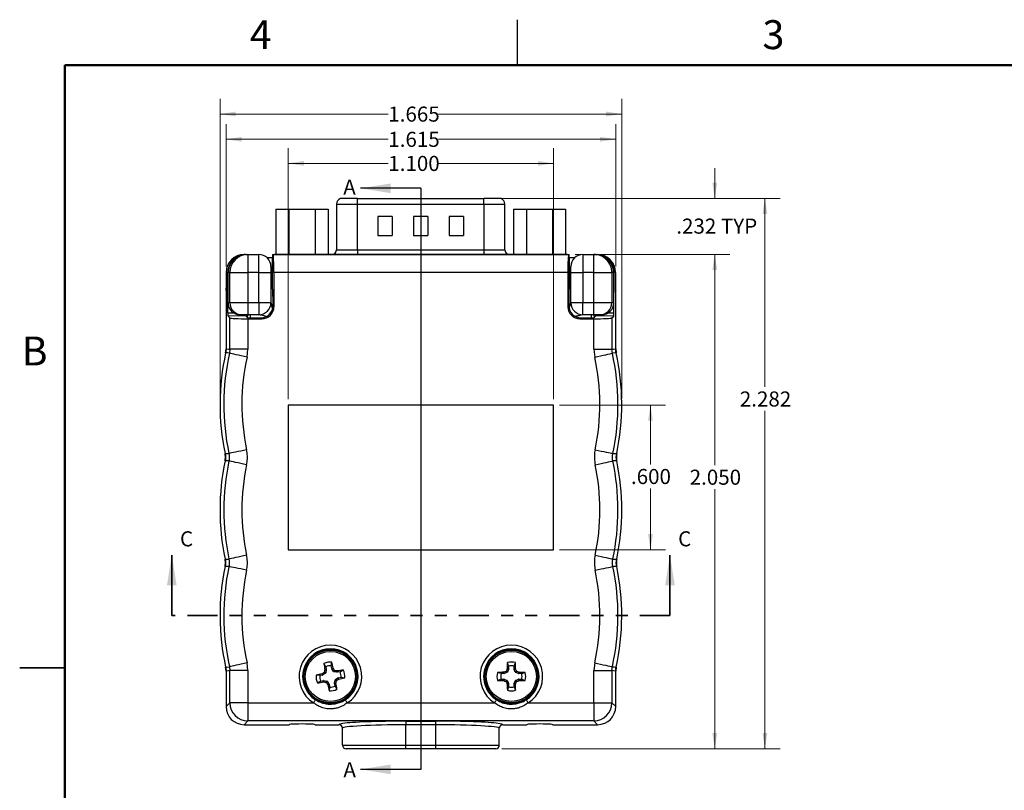
# Model space of a CAD drawing. Units: inches. Extents: x 0.1 to 16.9, y 0.1 to 10.9.
# Drawn here: x 0.1 to 8.3, y 4.5 to 10.9 of the extents above; entities that cross this region are included whole.
import ezdxf

# ---------------------------------------------------------------- set-up
doc = ezdxf.new("R2010")
doc.units = ezdxf.units.IN
doc.header["$MEASUREMENT"] = 0
doc.linetypes.add('PHANTOM', pattern=[0.5, 0.25, -0.05, 0.05, -0.05, 0.05, -0.05])
doc.layers.add('FORMAT', color=7, linetype='Continuous')
doc.styles.add('SLDTEXTSTYLE0', font='TXT', dxfattribs={"width": 0.75})
doc.dimstyles.new('SLDDIMSTYLE0', dxfattribs={"dimtxt": 0.125, "dimasz": 0.13, "dimexe": 0, "dimexo": 0.0625, "dimgap": 0.03125, "dimtad": 0, "dimtih": 1, "dimtoh": 1, "dimdec": 3, "dimlfac": 0.5, "dimrnd": 1e-09, "dimzin": 4, "dimdsep": 46, "dimtxsty": 'SLDTEXTSTYLE0', "dimsah": 1, "dimcen": 0.09, "dimadec": 0, "dimazin": 1, "dimtfac": 1, "dimtdec": 3, "dimtofl": 0, "dimtmove": 0, "dimatfit": 3, "dimfxl": 0, "dimfrac": 2, "dimtolj": 1, "dimtzin": 12, "dimarcsym": 0})
doc.dimstyles.new('SLDDIMSTYLE1', dxfattribs={"dimtxt": 0.125, "dimasz": 0.13, "dimexe": 0, "dimexo": 0.0625, "dimgap": 0.03125, "dimtad": 0, "dimtih": 1, "dimtoh": 1, "dimdec": 3, "dimlfac": 0.5, "dimrnd": 1e-09, "dimzin": 12, "dimdsep": 46, "dimtxsty": 'SLDTEXTSTYLE0', "dimsah": 1, "dimcen": 0.09, "dimadec": 0, "dimazin": 3, "dimtfac": 1, "dimtdec": 3, "dimtofl": 0, "dimtmove": 0, "dimatfit": 3, "dimfxl": 0, "dimfrac": 2, "dimtolj": 1, "dimtzin": 12, "dimarcsym": 0})
doc.dimstyles.new('SLDDIMSTYLE2', dxfattribs={"dimtxt": 0.125, "dimasz": 0.13, "dimexe": 0, "dimexo": 0.0625, "dimgap": 0.03125, "dimtad": 0, "dimtih": 1, "dimtoh": 1, "dimdec": 3, "dimlfac": 0.5, "dimrnd": 1e-09, "dimzin": 12, "dimdsep": 46, "dimtxsty": 'SLDTEXTSTYLE0', "dimsah": 1, "dimcen": 0.09, "dimadec": 0, "dimazin": 3, "dimtfac": 1, "dimtdec": 3, "dimtmove": 0, "dimatfit": 0, "dimfxl": 0, "dimfrac": 2, "dimtolj": 1, "dimtzin": 12, "dimarcsym": 0})

# ---------------------------------------------------------------- blocks, each defined once
blk = doc.blocks.new('_D')
at = {"color": 7, "linetype": 'Continuous', "lineweight": 18}
for p, q in [((4.7283, 8.9299), (6.0113, 8.9299)), ((5.8863, 8.9299), (5.8863, 7.182)), ((5.8863, 4.8299), (5.8863, 6.9836)), ((4.1204, 4.8299), (6.0113, 4.8299))]:
    blk.add_line(p, q, dxfattribs=at)
for points in [[(5.8863, 8.9299), (5.8663, 8.7999), (5.9063, 8.7999)], [(5.8863, 4.8299), (5.9063, 4.9599), (5.8663, 4.9599)]]:
    blk.add_solid(points, dxfattribs=at)
at = {"color": 7, "linetype": 'Continuous', "lineweight": 18, "insert": (5.6785, 7.1447), "char_height": 0.125, "attachment_point": 1, "style": 'SLDTEXTSTYLE0'}
blk.add_mtext('2.050', dxfattribs=at)
blk = doc.blocks.new('_D_1')
at = {"color": 7, "linetype": 'Continuous', "lineweight": 18}
for p, q in [((4.6004, 7.6799), (5.4784, 7.6799)), ((5.3534, 7.6799), (5.3534, 7.1879)), ((5.3534, 6.4799), (5.3534, 6.9895)), ((4.6004, 6.4799), (5.4784, 6.4799))]:
    blk.add_line(p, q, dxfattribs=at)
for points in [[(5.3534, 7.6799), (5.3334, 7.5499), (5.3734, 7.5499)], [(5.3534, 6.4799), (5.3734, 6.6099), (5.3334, 6.6099)]]:
    blk.add_solid(points, dxfattribs=at)
at = {"color": 7, "linetype": 'Continuous', "lineweight": 18, "insert": (5.1918, 7.1506), "char_height": 0.125, "attachment_point": 1, "style": 'SLDTEXTSTYLE0'}
blk.add_mtext('.600', dxfattribs=at)
blk = doc.blocks.new('_D_2')
at = {"color": 7, "linetype": 'Continuous', "lineweight": 18}
for p, q in [((2.3504, 7.7299), (2.3504, 9.8103)), ((4.5504, 7.7299), (4.5504, 9.8103)), ((2.3504, 9.6853), (3.1804, 9.6853)), ((4.5504, 9.6853), (3.596, 9.6853))]:
    blk.add_line(p, q, dxfattribs=at)
for points in [[(2.3504, 9.6853), (2.4804, 9.6653), (2.4804, 9.7053)], [(4.5504, 9.6853), (4.4204, 9.7053), (4.4204, 9.6653)]]:
    blk.add_solid(points, dxfattribs=at)
at = {"color": 7, "linetype": 'Continuous', "lineweight": 18, "insert": (3.1804, 9.7472), "char_height": 0.125, "attachment_point": 1, "style": 'SLDTEXTSTYLE0'}
blk.add_mtext('1.100', dxfattribs=at)
blk = doc.blocks.new('_D_3')
at = {"color": 7, "linetype": 'Continuous', "lineweight": 18}
for p, q in [((1.8354, 8.8301), (1.8354, 10.01)), ((5.0654, 8.8301), (5.0654, 10.01)), ((1.8354, 9.885), (3.1804, 9.885)), ((5.0654, 9.885), (3.596, 9.885))]:
    blk.add_line(p, q, dxfattribs=at)
for points in [[(1.8354, 9.885), (1.9654, 9.865), (1.9654, 9.905)], [(5.0654, 9.885), (4.9354, 9.905), (4.9354, 9.865)]]:
    blk.add_solid(points, dxfattribs=at)
at = {"color": 7, "linetype": 'Continuous', "lineweight": 18, "insert": (3.1804, 9.9469), "char_height": 0.125, "attachment_point": 1, "style": 'SLDTEXTSTYLE0'}
blk.add_mtext('1.615', dxfattribs=at)
blk = doc.blocks.new('_D_4')
at = {"color": 7, "linetype": 'Continuous', "lineweight": 18}
for p, q in [((1.7854, 7.7355), (1.7854, 10.2194)), ((5.1154, 7.7355), (5.1154, 10.2194)), ((1.7854, 10.0944), (3.1804, 10.0944)), ((5.1154, 10.0944), (3.596, 10.0944))]:
    blk.add_line(p, q, dxfattribs=at)
for points in [[(1.7854, 10.0944), (1.9154, 10.0744), (1.9154, 10.1144)], [(5.1154, 10.0944), (4.9854, 10.1144), (4.9854, 10.0744)]]:
    blk.add_solid(points, dxfattribs=at)
at = {"color": 7, "linetype": 'Continuous', "lineweight": 18, "insert": (3.1804, 10.1563), "char_height": 0.125, "attachment_point": 1, "style": 'SLDTEXTSTYLE0'}
blk.add_mtext('1.665', dxfattribs=at)
blk = doc.blocks.new('_D_5')
at = {"color": 7, "linetype": 'Continuous', "lineweight": 18}
for p, q in [((5.8863, 9.3945), (5.8863, 9.6445)), ((4.0234, 9.3945), (6.0113, 9.3945)), ((4.7283, 8.9299), (6.0113, 8.9299)), ((5.8863, 8.9299), (5.8863, 8.6799))]:
    blk.add_line(p, q, dxfattribs=at)
for points in [[(5.8863, 9.3945), (5.9063, 9.5245), (5.8663, 9.5245)], [(5.8863, 8.9299), (5.8663, 8.7999), (5.9063, 8.7999)]]:
    blk.add_solid(points, dxfattribs=at)
at = {"color": 7, "linetype": 'Continuous', "lineweight": 18, "char_height": 0.125, "attachment_point": 1, "style": 'SLDTEXTSTYLE0'}
for s, insert in [('.232', (5.5675, 9.2272)), ('TYP', (5.9376, 9.2272))]:
    blk.add_mtext(s, dxfattribs=dict(at, insert=insert))
blk = doc.blocks.new('_D_6')
at = {"color": 7, "linetype": 'Continuous', "lineweight": 18}
for p, q in [((4.0234, 9.3945), (6.4271, 9.3945)), ((6.3021, 9.3945), (6.3021, 7.8308)), ((6.3021, 4.8299), (6.3021, 7.6324)), ((4.1204, 4.8299), (6.4271, 4.8299))]:
    blk.add_line(p, q, dxfattribs=at)
for points in [[(6.3021, 9.3945), (6.2821, 9.2645), (6.3221, 9.2645)], [(6.3021, 4.8299), (6.3221, 4.9599), (6.2821, 4.9599)]]:
    blk.add_solid(points, dxfattribs=at)
at = {"color": 7, "linetype": 'Continuous', "lineweight": 18, "insert": (6.0942, 7.7935), "char_height": 0.125, "attachment_point": 1, "style": 'SLDTEXTSTYLE0'}
blk.add_mtext('2.282', dxfattribs=at)

msp = doc.modelspace()

# ---------------------------------------------------------------- linework, layer by layer
at = {"color": 7, "linetype": 'Continuous', "lineweight": 25}
for p, q in [((4.25, 10.5), (4.25, 10.875)), ((2.9246, 9.3945), (2.7829, 9.3945)), ((2.9246, 9.3472), (2.9246, 9.3945)), ((2.9246, 9.3945), (3.9734, 9.3945)), ((3.9734, 9.3472), (3.9734, 9.3945)), ((4.1151, 9.3945), (3.9734, 9.3945)), ((2.2491, 9.3049), (2.2491, 8.9299)), ((2.2491, 9.3049), (2.3571, 9.3049)), ((2.3571, 9.3049), (2.3571, 8.9299)), ((2.3571, 9.3049), (2.5731, 9.3049)), ((2.5731, 9.3049), (2.5731, 8.9299)), ((2.5731, 9.3049), (2.6811, 9.3049)), ((2.6811, 9.3049), (2.6811, 8.9299)), ((2.7514, 9.3472), (2.7514, 8.9693)), ((2.9246, 8.9693), (2.9246, 9.3472)), ((2.9246, 9.3472), (3.9734, 9.3472)), ((3.9734, 9.3472), (3.9734, 8.9693)), ((4.1466, 8.9693), (4.1466, 9.3472)), ((4.2169, 9.3049), (4.2169, 8.9299)), ((4.2169, 9.3049), (4.3249, 9.3049)), ((4.3249, 9.3049), (4.3249, 8.9299)), ((4.3249, 9.3049), (4.5409, 9.3049)), ((4.5409, 9.3049), (4.5409, 8.9299)), ((4.5409, 9.3049), (4.6489, 9.3049)), ((4.6489, 9.3049), (4.6489, 8.9299)), ((3.2128, 9.2449), (3.0947, 9.2449)), ((3.0947, 9.2449), (3.0947, 9.0874)), ((3.2128, 9.2449), (3.2128, 9.0874)), ((3.5081, 9.2449), (3.39, 9.2449)), ((3.39, 9.2449), (3.39, 9.0874)), ((3.5081, 9.2449), (3.5081, 9.0874)), ((3.8033, 9.2449), (3.6852, 9.2449)), ((3.6852, 9.2449), (3.6852, 9.0874)), ((3.8033, 9.2449), (3.8033, 9.0874)), ((3.0947, 9.0874), (3.2128, 9.0874)), ((3.39, 9.0874), (3.5081, 9.0874)), ((3.6852, 9.0874), (3.8033, 9.0874)), ((1.9864, 8.9299), (1.9852, 8.9299)), ((1.9973, 8.9299), (1.9864, 8.9299)), ((1.9973, 8.9298), (1.9973, 8.9299)), ((1.9973, 8.9299), (2.003, 8.9299)), ((2.003, 8.9299), (2.0167, 8.9299)), ((2.0167, 8.9299), (2.0167, 8.7799)), ((2.0167, 8.9299), (2.1074, 8.9299)), ((2.1074, 8.7799), (2.1074, 8.9299)), ((2.2208, 8.9026), (2.176, 8.9026)), ((2.2208, 8.6409), (2.2208, 8.8999)), ((2.2224, 8.9299), (2.2245, 8.9299)), ((2.2245, 8.9299), (4.6762, 8.9299)), ((2.236, 8.9299), (2.236, 8.9299)), ((2.3148, 8.9299), (2.236, 8.9299)), ((4.5833, 8.9299), (2.3148, 8.9299)), ((2.9246, 8.9693), (2.9246, 8.9299)), ((2.9246, 8.9693), (3.9734, 8.9693)), ((3.9734, 8.9693), (3.9734, 8.9299)), ((4.662, 8.9299), (4.5833, 8.9299)), ((4.662, 8.9299), (4.662, 8.9299)), ((4.6762, 8.9299), (4.6783, 8.9299)), ((4.7247, 8.9026), (4.6799, 8.9026)), ((4.6799, 8.8999), (4.6799, 8.6409)), ((4.7934, 8.9299), (4.7934, 8.7799)), ((4.7934, 8.9299), (4.884, 8.9299)), ((4.884, 8.7799), (4.884, 8.9299)), ((4.884, 8.9299), (4.8977, 8.9299)), ((4.8977, 8.9299), (4.9034, 8.9299)), ((4.9034, 8.9299), (4.9034, 8.9298)), ((4.9034, 8.9299), (4.9143, 8.9299)), ((4.9156, 8.9299), (4.9143, 8.9299)), ((2.2074, 8.8299), (2.2074, 8.7799)), ((4.6934, 8.7799), (4.6934, 8.8299)), ((1.8354, 8.7801), (1.8354, 8.1464)), ((1.8364, 8.7799), (1.8364, 8.6499)), ((1.8488, 8.7799), (1.8364, 8.7799)), ((1.8503, 8.4459), (1.8488, 8.7799)), ((1.8517, 8.5299), (1.8524, 8.7799)), ((1.8669, 8.7799), (1.8524, 8.7799)), ((1.8669, 8.7799), (2.0167, 8.7799)), ((1.8669, 8.5299), (1.8669, 8.7799)), ((2.1074, 8.7799), (2.0167, 8.7799)), ((2.0167, 8.7799), (2.0167, 8.5299)), ((2.1074, 8.5299), (2.1074, 8.7799)), ((2.1074, 8.7799), (2.2074, 8.7799)), ((2.2074, 8.7799), (2.2074, 8.5299)), ((2.2324, 8.7799), (2.2324, 8.4958)), ((4.6684, 8.7799), (2.2324, 8.7799)), ((4.6684, 8.7799), (4.6684, 8.4958)), ((4.6934, 8.7799), (4.7934, 8.7799)), ((4.6934, 8.5299), (4.6934, 8.7799)), ((4.7934, 8.7799), (4.7934, 8.5299)), ((4.884, 8.7799), (4.7934, 8.7799)), ((4.884, 8.5299), (4.884, 8.7799)), ((4.884, 8.7799), (5.0338, 8.7799)), ((5.0338, 8.7799), (5.0338, 8.5299)), ((5.0484, 8.7799), (5.0338, 8.7799)), ((5.049, 8.5299), (5.0484, 8.7799)), ((5.0504, 8.4459), (5.0519, 8.7799)), ((5.0643, 8.7799), (5.0519, 8.7799)), ((5.0643, 8.7799), (5.0643, 8.6499)), ((5.0654, 8.1464), (5.0654, 8.7801)), ((1.8354, 8.6299), (1.8354, 8.1464)), ((2.2223, 8.6109), (2.223, 8.6102)), ((2.2245, 8.5803), (2.2245, 8.5037)), ((4.6762, 8.5803), (4.6762, 8.5037)), ((4.6784, 8.6109), (4.6777, 8.6102)), ((5.0654, 8.1464), (5.0654, 8.6299)), ((1.8517, 8.5299), (1.8669, 8.5299)), ((1.8669, 8.5299), (2.0167, 8.5299)), ((2.0167, 8.5299), (2.1074, 8.5299)), ((2.0167, 8.5299), (2.0167, 8.4299)), ((2.1074, 8.5299), (2.2074, 8.5299)), ((2.1074, 8.5299), (2.1074, 8.4299)), ((2.2245, 8.5037), (2.2324, 8.4958)), ((4.6684, 8.4958), (4.6762, 8.5037)), ((4.6934, 8.5299), (4.7934, 8.5299)), ((4.7934, 8.5299), (4.884, 8.5299)), ((4.7934, 8.4299), (4.7934, 8.5299)), ((4.884, 8.5299), (5.0338, 8.5299)), ((4.884, 8.4299), (4.884, 8.5299)), ((5.0338, 8.5299), (5.049, 8.5299)), ((2.001, 8.4193), (1.8518, 8.4185)), ((1.8669, 8.4034), (1.8518, 8.4185)), ((1.9668, 8.4299), (1.9515, 8.4299)), ((2.0167, 8.4299), (1.9668, 8.4299)), ((2.0165, 8.4038), (2.001, 8.4193)), ((2.1074, 8.4299), (2.0167, 8.4299)), ((4.884, 8.4299), (4.7934, 8.4299)), ((4.934, 8.4299), (4.884, 8.4299)), ((4.8997, 8.4193), (4.8842, 8.4038)), ((5.0489, 8.4185), (4.8997, 8.4193)), ((4.9492, 8.4299), (4.934, 8.4299)), ((5.0338, 8.4034), (5.0489, 8.4185)), ((1.8669, 8.143), (1.8669, 8.4034)), ((2.0165, 8.4038), (2.1246, 8.4038)), ((2.0167, 8.396), (2.0167, 8.143)), ((2.0167, 8.396), (2.1325, 8.396)), ((2.1325, 8.396), (2.1246, 8.4038)), ((4.7761, 8.4038), (4.7682, 8.396)), ((4.7682, 8.396), (4.884, 8.396)), ((4.7761, 8.4038), (4.8842, 8.4038)), ((4.884, 8.143), (4.884, 8.396)), ((5.0338, 8.4034), (5.0338, 8.143)), ((1.8319, 8.1143), (1.8354, 8.1464)), ((1.8669, 8.143), (1.8634, 8.1106)), ((2.0167, 8.143), (1.8669, 8.143)), ((2.0096, 8.0783), (2.0167, 8.143)), ((4.884, 8.143), (4.8911, 8.0783)), ((4.884, 8.143), (5.0338, 8.143)), ((5.0374, 8.1106), (5.0338, 8.143)), ((5.0688, 8.1143), (5.0374, 8.1106)), ((5.0654, 8.1464), (5.0688, 8.1143)), ((4.5504, 7.6799), (2.3504, 7.6799)), ((2.3504, 7.6799), (2.3504, 6.4799)), ((4.5504, 6.4799), (4.5504, 7.6799)), ((2.3504, 6.4799), (4.5504, 6.4799)), ((0.125, 5.5), (0.5, 5.5)), ((0.5, 5.5), (0.125, 5.5)), ((1.8319, 5.5066), (1.8634, 5.5103)), ((1.8354, 5.4745), (1.8319, 5.5066)), ((1.8354, 5.4745), (1.8354, 5.1797)), ((1.8634, 5.5103), (1.8669, 5.4779)), ((2.0167, 5.4779), (1.8669, 5.4779)), ((1.8669, 5.2112), (1.8669, 5.4779)), ((2.0167, 5.4779), (2.0096, 5.5427)), ((2.0167, 5.4779), (2.0167, 5.2112)), ((2.6616, 5.5095), (2.6463, 5.5361)), ((2.6546, 5.4833), (2.6546, 5.486)), ((2.6546, 5.486), (2.6661, 5.4859)), ((2.6661, 5.4832), (2.6546, 5.4833)), ((2.6661, 5.4832), (2.6612, 5.4596)), ((2.6616, 5.5095), (2.6661, 5.4859)), ((2.7069, 5.5182), (2.7113, 5.5486)), ((2.7115, 5.4946), (2.7069, 5.5182)), ((2.7115, 5.4946), (2.722, 5.499)), ((2.7231, 5.4964), (2.7125, 5.4921)), ((2.7257, 5.472), (2.7125, 5.4921)), ((2.722, 5.499), (2.7231, 5.4964)), ((2.7257, 5.472), (2.7326, 5.4822)), ((2.7371, 5.4792), (2.7301, 5.469)), ((2.7537, 5.4642), (2.7301, 5.469)), ((2.7537, 5.4642), (2.7538, 5.4756)), ((2.7538, 5.4756), (2.7565, 5.4756)), ((2.7565, 5.4756), (2.7564, 5.4642)), ((2.78, 5.4687), (2.7564, 5.4642)), ((2.78, 5.4687), (2.8066, 5.484)), ((4.1637, 5.4627), (4.155, 5.4714)), ((4.1588, 5.4752), (4.1675, 5.4665)), ((4.1655, 5.491), (4.166, 5.4936)), ((4.1767, 5.4887), (4.1655, 5.491)), ((4.166, 5.4936), (4.1773, 5.4914)), ((4.1773, 5.5154), (4.1673, 5.5444)), ((4.1767, 5.4887), (4.1675, 5.4665)), ((4.1773, 5.5154), (4.1773, 5.4914)), ((4.2235, 5.5154), (4.2335, 5.5444)), ((4.2235, 5.4914), (4.2235, 5.5154)), ((4.2235, 5.4914), (4.2347, 5.4936)), ((4.2352, 5.491), (4.224, 5.4887)), ((4.2332, 5.4665), (4.224, 5.4887)), ((4.2332, 5.4665), (4.2419, 5.4752)), ((4.2347, 5.4936), (4.2352, 5.491)), ((4.2457, 5.4714), (4.237, 5.4627)), ((4.8911, 5.5427), (4.884, 5.4779)), ((4.884, 5.2112), (4.884, 5.4779)), ((4.884, 5.4779), (5.0338, 5.4779)), ((5.0338, 5.4779), (5.0374, 5.5103)), ((5.0338, 5.4779), (5.0338, 5.2112)), ((5.0688, 5.5066), (5.0654, 5.4745)), ((5.0654, 5.1797), (5.0654, 5.4745)), ((2.612, 5.4364), (2.5817, 5.4408)), ((2.6208, 5.3911), (2.5941, 5.3758)), ((2.6356, 5.441), (2.612, 5.4364)), ((2.6208, 5.3911), (2.6443, 5.3956)), ((2.6313, 5.4516), (2.6338, 5.4526)), ((2.6356, 5.441), (2.6313, 5.4516)), ((2.6338, 5.4526), (2.6381, 5.442)), ((2.6582, 5.4552), (2.6381, 5.442)), ((2.6442, 5.3842), (2.6443, 5.3956)), ((2.647, 5.3956), (2.6469, 5.3841)), ((2.647, 5.3956), (2.6706, 5.3907)), ((2.6582, 5.4552), (2.648, 5.4622)), ((2.651, 5.4666), (2.6612, 5.4596)), ((2.6637, 5.3805), (2.6706, 5.3907)), ((2.675, 5.3877), (2.6681, 5.3775)), ((2.675, 5.3877), (2.6882, 5.3676)), ((2.7347, 5.3765), (2.7395, 5.4001)), ((2.7497, 5.3932), (2.7395, 5.4001)), ((2.7425, 5.4045), (2.7626, 5.4178)), ((2.7425, 5.4045), (2.7527, 5.3976)), ((2.7669, 5.4071), (2.7626, 5.4178)), ((2.7651, 5.4188), (2.7887, 5.4233)), ((2.7651, 5.4188), (2.7694, 5.4082)), ((2.7694, 5.4082), (2.7669, 5.4071)), ((2.7887, 5.4233), (2.8191, 5.4189)), ((4.1149, 5.453), (4.0858, 5.463)), ((4.1149, 5.4068), (4.0858, 5.3968)), ((4.1388, 5.453), (4.1149, 5.453)), ((4.1149, 5.4068), (4.1388, 5.4068)), ((4.1366, 5.4642), (4.1393, 5.4648)), ((4.1388, 5.453), (4.1366, 5.4642)), ((4.1366, 5.3956), (4.1388, 5.4068)), ((4.1393, 5.395), (4.1366, 5.3956)), ((4.1393, 5.4648), (4.1415, 5.4535)), ((4.1415, 5.4062), (4.1393, 5.395)), ((4.1637, 5.4627), (4.1415, 5.4535)), ((4.1415, 5.4062), (4.1637, 5.397)), ((4.155, 5.3883), (4.1637, 5.397)), ((4.1675, 5.3933), (4.1588, 5.3845)), ((4.1675, 5.3933), (4.1767, 5.371)), ((4.224, 5.371), (4.2332, 5.3933)), ((4.2419, 5.3845), (4.2332, 5.3933)), ((4.2592, 5.4535), (4.237, 5.4627)), ((4.237, 5.397), (4.2592, 5.4062)), ((4.237, 5.397), (4.2457, 5.3883)), ((4.2592, 5.4535), (4.2615, 5.4648)), ((4.2615, 5.395), (4.2592, 5.4062)), ((4.2615, 5.4648), (4.2641, 5.4642)), ((4.2641, 5.3956), (4.2615, 5.395)), ((4.2641, 5.4642), (4.2619, 5.453)), ((4.2859, 5.453), (4.2619, 5.453)), ((4.2619, 5.4068), (4.2641, 5.3956)), ((4.2619, 5.4068), (4.2859, 5.4068)), ((4.2859, 5.453), (4.3149, 5.463)), ((4.2859, 5.4068), (4.3149, 5.3968)), ((2.6469, 5.3841), (2.6442, 5.3842)), ((2.6776, 5.3633), (2.6882, 5.3676)), ((2.6787, 5.3608), (2.6776, 5.3633)), ((2.6893, 5.3651), (2.6787, 5.3608)), ((2.6893, 5.3651), (2.6938, 5.3416)), ((2.6938, 5.3416), (2.6894, 5.3112)), ((2.7461, 5.3737), (2.7346, 5.3738)), ((2.7392, 5.3503), (2.7346, 5.3738)), ((2.7347, 5.3765), (2.7461, 5.3765)), ((2.7392, 5.3503), (2.7545, 5.3236)), ((2.7461, 5.3765), (2.7461, 5.3737)), ((4.1655, 5.3688), (4.1767, 5.371)), ((4.166, 5.3661), (4.1655, 5.3688)), ((4.1773, 5.3684), (4.166, 5.3661)), ((4.1773, 5.3444), (4.1673, 5.3154)), ((4.1773, 5.3684), (4.1773, 5.3444)), ((4.2347, 5.3661), (4.2235, 5.3684)), ((4.2235, 5.3444), (4.2235, 5.3684)), ((4.2235, 5.3444), (4.2335, 5.3154)), ((4.224, 5.371), (4.2352, 5.3688)), ((4.2352, 5.3688), (4.2347, 5.3661)), ((1.8354, 5.1797), (1.8669, 5.2112)), ((2.0167, 5.2112), (1.8669, 5.2112)), ((2.0167, 5.2112), (2.0167, 5.0614)), ((2.0167, 5.2112), (2.5607, 5.2112)), ((2.8401, 5.2112), (4.0607, 5.2112)), ((4.3401, 5.2112), (4.884, 5.2112)), ((4.884, 5.2112), (4.884, 5.0614)), ((4.884, 5.2112), (5.0338, 5.2112)), ((5.0338, 5.2112), (5.0654, 5.1797)), ((2.0167, 5.0614), (1.9852, 5.0299)), ((4.884, 5.0614), (2.0167, 5.0614)), ((4.9156, 5.0299), (4.884, 5.0614)), ((1.9852, 5.0299), (2.3578, 5.0299)), ((2.5729, 5.0299), (2.7704, 5.0299)), ((2.5729, 5.0299), (2.7704, 5.0299)), ((2.8004, 4.8599), (2.8004, 4.9998)), ((3.3254, 5.0589), (3.5754, 5.0589)), ((3.3254, 5.0589), (3.3254, 5.0289)), ((3.5754, 5.0289), (3.3254, 5.0289)), ((3.3254, 4.8599), (3.3254, 5.0289)), ((3.5754, 5.0289), (3.5754, 5.0589)), ((3.5754, 4.8599), (3.5754, 5.0289)), ((4.1004, 4.8599), (4.1004, 4.9998)), ((4.1304, 5.0299), (4.3278, 5.0299)), ((4.1304, 5.0299), (4.3278, 5.0299)), ((4.5429, 5.0299), (4.9156, 5.0299)), ((2.8004, 4.8599), (3.3254, 4.8599)), ((3.3254, 4.8299), (2.8304, 4.8299)), ((3.3254, 4.8599), (3.5754, 4.8599)), ((3.3254, 4.8299), (3.3254, 4.8599)), ((3.5754, 4.8299), (3.3254, 4.8299)), ((3.5754, 4.8599), (4.1004, 4.8599)), ((3.5754, 4.8299), (3.5754, 4.8599)), ((4.0704, 4.8299), (3.5754, 4.8299))]:
    msp.add_line(p, q, dxfattribs=at)
at = {"color": 7, "linetype": 'Continuous', "lineweight": 50}
for p, q in [((0.5, 0.5), (0.5, 10.5)), ((0.5, 10.5), (16.5, 10.5))]:
    msp.add_line(p, q, dxfattribs=at)
at = {"color": 8, "linetype": 'Continuous', "lineweight": 25}
for p, q in [((2.7514, 9.3472), (2.9246, 9.3472)), ((3.9734, 9.3472), (4.1466, 9.3472)), ((2.3148, 8.9299), (2.3148, 8.9299)), ((2.7514, 8.9693), (2.9246, 8.9693)), ((3.9734, 8.9693), (4.1466, 8.9693)), ((4.5833, 8.9299), (4.5833, 8.9299)), ((2.2208, 8.7292), (2.2074, 8.7292)), ((4.6799, 8.7292), (4.6934, 8.7292)), ((1.8503, 8.4459), (1.8969, 8.4461)), ((2.036, 8.4299), (2.036, 8.4038)), ((4.8647, 8.4038), (4.8647, 8.4299)), ((5.0039, 8.4461), (5.0504, 8.4459))]:
    msp.add_line(p, q, dxfattribs=at)
at = {"color": 7, "linetype": 'Continuous', "lineweight": 35}
for p, q in [((1.3858, 5.9355), (1.3858, 6.4355)), ((5.515, 5.9355), (5.515, 6.4355))]:
    msp.add_line(p, q, dxfattribs=at)
at = {"color": 7, "linetype": 'PHANTOM', "lineweight": 35}
msp.add_line((5.515, 5.9355), (1.3858, 5.9355), dxfattribs=at)
at = {"color": 7, "linetype": 'Continuous', "lineweight": 25, "flags": 128}
for points in [[(1.8634, 8.1106), (1.8477, 8.1125), (1.8319, 8.1143)], [(1.8354, 8.1464), (1.8549, 8.1443), (1.8669, 8.143)], [(2.0096, 8.0783), (1.985, 8.0837), (1.9611, 8.089), (1.9386, 8.094), (1.9181, 8.0985), (1.9002, 8.1025), (1.8854, 8.1058), (1.8742, 8.1082), (1.8667, 8.1099), (1.8634, 8.1106)], [(4.8911, 8.0783), (4.9157, 8.0837), (4.9396, 8.089), (4.9621, 8.094), (4.9826, 8.0985), (5.0005, 8.1025), (5.0153, 8.1058), (5.0266, 8.1082), (5.034, 8.1099), (5.0374, 8.1106)], [(5.0338, 8.143), (5.0459, 8.1443), (5.0654, 8.1464)], [(1.8272, 7.2784), (1.8471, 7.2787), (1.8593, 7.2789)], [(2.0059, 7.3098), (1.9813, 7.3046), (1.9573, 7.2996), (1.9348, 7.2948), (1.9142, 7.2905), (1.8963, 7.2867), (1.8814, 7.2836), (1.8702, 7.2812), (1.8627, 7.2796), (1.8593, 7.2789)], [(4.8948, 7.3098), (4.9195, 7.3046), (4.9434, 7.2996), (4.966, 7.2948), (4.9865, 7.2905), (5.0045, 7.2867), (5.0193, 7.2836), (5.0306, 7.2812), (5.038, 7.2796), (5.0414, 7.2789)], [(5.0414, 7.2789), (5.0536, 7.2787), (5.0735, 7.2784)], [(1.8593, 7.217), (1.8471, 7.2172), (1.8272, 7.2175)], [(2.0059, 7.1861), (1.9813, 7.1913), (1.9573, 7.1963), (1.9348, 7.2011), (1.9142, 7.2054), (1.8963, 7.2092), (1.8814, 7.2124), (1.8702, 7.2147), (1.8627, 7.2163), (1.8593, 7.217)], [(4.8948, 7.1861), (4.9195, 7.1913), (4.9434, 7.1963), (4.966, 7.2011), (4.9865, 7.2054), (5.0045, 7.2092), (5.0193, 7.2124), (5.0306, 7.2147), (5.038, 7.2163), (5.0414, 7.217)], [(5.0735, 7.2175), (5.0536, 7.2172), (5.0414, 7.217)], [(1.8272, 6.4034), (1.8471, 6.4037), (1.8593, 6.4039)], [(2.0059, 6.4348), (1.9813, 6.4296), (1.9573, 6.4246), (1.9348, 6.4198), (1.9142, 6.4155), (1.8963, 6.4117), (1.8814, 6.4086), (1.8702, 6.4062), (1.8627, 6.4046), (1.8593, 6.4039)], [(4.8948, 6.4348), (4.9195, 6.4296), (4.9434, 6.4246), (4.966, 6.4198), (4.9865, 6.4155), (5.0045, 6.4117), (5.0193, 6.4086), (5.0306, 6.4062), (5.038, 6.4046), (5.0414, 6.4039)], [(5.0414, 6.4039), (5.0536, 6.4037), (5.0735, 6.4034)], [(1.8593, 6.342), (1.8471, 6.3422), (1.8272, 6.3425)], [(2.0059, 6.3111), (1.9813, 6.3163), (1.9573, 6.3213), (1.9348, 6.3261), (1.9142, 6.3304), (1.8963, 6.3342), (1.8814, 6.3374), (1.8702, 6.3397), (1.8627, 6.3413), (1.8593, 6.342)], [(4.8948, 6.3111), (4.9195, 6.3163), (4.9434, 6.3213), (4.966, 6.3261), (4.9865, 6.3304), (5.0045, 6.3342), (5.0193, 6.3374), (5.0306, 6.3397), (5.038, 6.3413), (5.0414, 6.342)], [(5.0735, 6.3425), (5.0536, 6.3422), (5.0414, 6.342)], [(1.8669, 5.4779), (1.8549, 5.4766), (1.8354, 5.4745)], [(2.0096, 5.5427), (1.985, 5.5372), (1.9611, 5.5319), (1.9386, 5.5269), (1.9181, 5.5224), (1.9002, 5.5184), (1.8854, 5.5152), (1.8742, 5.5127), (1.8667, 5.511), (1.8634, 5.5103)], [(4.8911, 5.5427), (4.9157, 5.5372), (4.9396, 5.5319), (4.9621, 5.5269), (4.9826, 5.5224), (5.0005, 5.5184), (5.0153, 5.5152), (5.0266, 5.5127), (5.034, 5.511), (5.0374, 5.5103)], [(5.0654, 5.4745), (5.0459, 5.4766), (5.0338, 5.4779)], [(5.0374, 5.5103), (5.053, 5.5085), (5.0688, 5.5066)], [(2.5768, 5.2365), (2.5765, 5.2359), (2.5755, 5.2344), (2.574, 5.2321), (2.572, 5.2289), (2.5695, 5.2251), (2.5668, 5.2208), (2.5638, 5.2161), (2.5607, 5.2112)], [(2.8401, 5.2112), (2.8369, 5.2161), (2.8339, 5.2208), (2.8312, 5.2251), (2.8287, 5.2289), (2.8267, 5.2321), (2.8252, 5.2344), (2.8243, 5.2359), (2.8239, 5.2365)], [(4.0768, 5.2365), (4.0765, 5.2359), (4.0755, 5.2344), (4.074, 5.2321), (4.072, 5.2289), (4.0695, 5.2251), (4.0668, 5.2208), (4.0638, 5.2161), (4.0607, 5.2112)], [(4.3401, 5.2112), (4.3369, 5.2161), (4.3339, 5.2208), (4.3312, 5.2251), (4.3287, 5.2289), (4.3267, 5.2321), (4.3252, 5.2344), (4.3243, 5.2359), (4.3239, 5.2365)]]:
    msp.add_lwpolyline(points, dxfattribs=at)
at = {"color": 7, "linetype": 'Continuous', "lineweight": 25}
for centre, radius in [((2.7004, 5.4299), 0.2273), ((2.7004, 5.4299), 0.219), ((2.7004, 5.4299), 0.2078), ((4.2004, 5.4299), 0.2273), ((4.2004, 5.4299), 0.219), ((4.2004, 5.4299), 0.2078)]:
    msp.add_circle(centre, radius, dxfattribs=at)
for centre, radius, start, end in [((2.8026, 9.3472), 0.0512, 112.61987, 180), ((4.0955, 9.3472), 0.0512, 359.99999, 67.38014), ((2.0168, 8.78), 0.1499, 90.04093, 180.03765), ((2.1074, 8.8299), 0.1, 0, 90), ((2.712, 8.9693), 0.0394, 270, 0), ((4.186, 8.9693), 0.0394, 180, 270), ((4.7934, 8.8299), 0.1, 90, 180), ((4.8839, 8.78), 0.1499, 359.95907, 89.96227), ((1.9668, 8.5298), 0.0999, 179.96075, 269.96068), ((2.1074, 8.5299), 0.1, 270, 0), ((4.7934, 8.5299), 0.1, 180, 270), ((4.9339, 8.5298), 0.0999, 270.03929, 0.03925), ((3.7854, 7.6855), 2, 167.61861, 191.74216), ((3.7854, 7.6855), 1.9685, 167.5264, 191.91956), ((3.1154, 7.6855), 1.9685, 348.08044, 12.4736), ((3.1154, 7.6855), 2, 348.25784, 12.38139), ((3.7854, 7.6855), 1.8187, 167.5264, 191.91956), ((3.1154, 7.6855), 1.8187, 348.08044, 12.4736), ((3.7854, 6.8105), 2, 168.25784, 191.74216), ((3.7854, 6.8105), 1.9685, 168.08044, 191.91956), ((3.7854, 6.8105), 1.8187, 168.08044, 191.91956), ((3.1154, 6.8105), 1.8187, 348.08044, 11.91956), ((3.1154, 6.8105), 1.9685, 348.08044, 11.91956), ((3.1154, 6.8105), 2, 348.25784, 11.74216), ((3.7854, 5.9355), 2, 168.25784, 192.38139), ((3.7854, 5.9355), 1.9685, 168.08044, 192.4736), ((3.7854, 5.9355), 1.8187, 168.08044, 192.4736), ((3.1154, 5.9355), 1.8187, 347.5264, 11.91956), ((3.1154, 5.9355), 1.9685, 347.5264, 11.91956), ((3.1154, 5.9355), 2, 347.61861, 11.74216), ((2.7004, 5.4299), 0.2595, 302.57392, 237.42608), ((2.7004, 5.4299), 0.2295, 302.57392, 237.42608), ((4.2004, 5.4299), 0.2595, 302.57392, 237.42608), ((4.2004, 5.4299), 0.2295, 302.57392, 237.42608), ((2.7004, 5.4299), 0.1192, 84.73715, 116.9881), ((6.099, 6.0882), 3.4966, 189.08453, 189.91672), ((6.3874, 4.6709), 3.8202, 167.72231, 167.97885), ((2.7004, 5.4299), 0.0886, 85.74149, 115.98377), ((-0.7, 4.7835), 3.496, 11.80846, 12.64078), ((-0.4598, 3.3494), 3.8394, 33.7466, 34.00185), ((1.93, 1.6899), 3.8743, 77.72435, 77.9773), ((3.3586, 2.0314), 3.4964, 99.08456, 99.91677), ((2.7004, 5.4299), 0.0886, 355.74149, 25.98377), ((2.7004, 5.4299), 0.1192, 354.73715, 26.9881), ((5.6381, 1.9576), 3.814, 112.88329, 113.14024), ((7.6946, 3.9828), 3.8379, 156.86056, 157.11591), ((7.6627, 5.4359), 3.4971, 178.22188, 179.05394), ((4.2004, 5.4299), 0.1192, 73.87453, 106.12547), ((4.2004, 5.4299), 0.0886, 74.87886, 105.12114), ((0.7396, 5.4359), 3.4956, 0.94572, 1.77814), ((0.7201, 3.9887), 3.8227, 22.88404, 23.1404), ((2.7612, 1.9543), 3.8176, 66.85969, 67.11639), ((2.7004, 5.4299), 0.1192, 174.73715, 206.9881), ((3.3476, 2.0256), 3.5001, 101.80901, 102.64036), ((2.7004, 5.4299), 0.0886, 175.74149, 205.98377), ((4.7521, 2.3127), 3.7876, 123.74587, 124.00461), ((-1.0085, 6.1935), 3.8425, 347.72306, 347.9781), ((0.6447, 8.553), 3.7948, 303.74612, 304.00437), ((2.0533, 8.8337), 3.4995, 281.80895, 282.64042), ((4.2004, 5.4299), 0.1192, 163.87453, 196.12547), ((4.1944, 1.9642), 3.5005, 90.94631, 91.77756), ((4.1944, 8.8956), 3.5005, 268.22244, 269.05369), ((4.2004, 5.4299), 0.0886, 164.87886, 195.12114), ((5.6381, 8.9022), 3.814, 246.85976, 247.11671), ((2.7612, 8.9055), 3.8176, 292.88361, 293.14031), ((4.2063, 1.9641), 3.5005, 88.22245, 89.05369), ((4.2063, 8.8956), 3.5005, 270.94631, 271.77755), ((4.2004, 5.4299), 0.0886, 344.87886, 15.12114), ((4.2004, 5.4299), 0.1192, 343.87453, 16.12547), ((2.0421, 8.8283), 3.4964, 279.08456, 279.91677), ((3.469, 9.1622), 3.8666, 257.72409, 257.97755), ((5.8443, 7.4995), 3.8199, 213.74649, 214.00305), ((6.1027, 6.0767), 3.4981, 191.80871, 192.64053), ((2.7004, 5.4299), 0.1192, 264.73715, 296.9881), ((2.7004, 5.4299), 0.0886, 265.74149, 295.98377), ((-0.6992, 4.7714), 3.4975, 9.08464, 9.91661), ((7.6946, 6.877), 3.8379, 202.88409, 203.13944), ((7.6627, 5.4239), 3.4971, 180.94606, 181.77812), ((4.2004, 5.4299), 0.1192, 253.87453, 286.12547), ((4.2004, 5.4299), 0.0886, 254.87886, 285.12114), ((0.7396, 5.4238), 3.4956, 358.22186, 359.05428), ((0.7201, 6.8711), 3.8227, 336.8596, 337.11596), ((2.0172, 5.2117), 0.1503, 180.18229, 269.81768), ((4.8835, 5.2117), 0.1503, 270.1823, 359.81781), ((2.8304, 4.8599), 0.03, 180, 270), ((4.0704, 4.8599), 0.03, 270, 0)]:
    msp.add_arc(centre, radius, start, end, dxfattribs=at)
at = {"color": 8, "linetype": 'Continuous', "lineweight": 25}
for centre, start, end in [((2.2374, 8.7292), 123.4247, 179.99402), ((4.6634, 8.7292), 359.99385, 56.58756), ((2.036, 8.3999), 90.005, 156.52964), ((4.8647, 8.3999), 23.47135, 89.99401)]:
    msp.add_arc(centre, 0.03, start, end, dxfattribs=at)
at = {"color": 7, "linetype": 'Continuous', "lineweight": 25}
for centre, major_axis, ratio, start_param, end_param in [((1.9866, 8.7799), (0.1502, 0), 0.99863, 1.572167, 3.141593), ((1.9982, 8.7799), (-0.0613, 0.1371), 0.99384, 5.866545, 7.435971), ((2.0026, 8.7799), (0.1279, 0.079), 0.996936, 1.016399, 2.587195), ((2.2224, 8.8999), (0, 0.03), 0.052408, 0, 1.570796), ((2.2245, 8.7799), (0, 0.15), 0.052408, 4.712389, 6.283185), ((4.6762, 8.7799), (0, 0.15), 0.052408, 0, 1.570796), ((4.6783, 8.8999), (0, 0.03), 0.052408, 4.712389, 6.283185), ((4.8982, 8.7799), (0.1279, -0.079), 0.996936, 0.554398, 2.125194), ((4.9025, 8.7799), (0.0613, 0.1371), 0.99384, 5.130399, 6.699825), ((4.9141, 8.7799), (0.1502, 0), 0.99863, 0, 1.569426), ((2.2374, 8.7355), (0, 0.03), 0.998973, 0.583551, 1.570796), ((4.6634, 8.7355), (0, 0.03), 0.998973, 4.712389, 5.699635), ((1.8354, 8.6499), (0, 0.02), 0.052408, 3.141593, 4.712389), ((2.2224, 8.6409), (0, 0.03), 0.052408, 1.570796, 3.089233), ((2.2229, 8.5803), (0, 0.03), 0.052408, 4.712389, 6.230825), ((4.6778, 8.5803), (0, 0.03), 0.052408, 0.05236, 1.570796), ((4.6783, 8.6409), (0, 0.03), 0.052408, 3.193953, 4.712389), ((5.0654, 8.6499), (0, 0.02), 0.052408, 1.570796, 3.141593), ((1.9518, 8.5299), (0.0853, 0.0526), 0.996936, 2.587195, 4.157991), ((2.1244, 8.504), (-0.0709, 0.0709), 0.997265, 2.357564, 3.925621), ((2.1322, 8.4961), (-0.0709, 0.0709), 0.997265, 2.357564, 3.925621), ((4.7685, 8.4961), (-0.0709, -0.0709), 0.997265, 5.499157, 7.067214), ((4.7764, 8.504), (-0.0709, -0.0709), 0.997265, 5.499157, 7.067214), ((4.9489, 8.5299), (0.0853, -0.0526), 0.996936, 5.266787, 6.837583), ((1.8519, 8.4485), (0, 0.03), 0.052409, 1.65777, 3.08923), ((2.0011, 8.4493), (0, 0.03), 0.052409, 2.274911, 3.08923), ((2.0154, 8.3999), (-0.03, 0), 0.999657, 4.712389, 5.246115), ((4.8854, 8.3999), (-0.03, 0), 0.999657, 4.178663, 4.712389), ((4.8996, 8.4493), (0, 0.03), 0.052409, 3.193955, 4.008274), ((5.0488, 8.4485), (0, 0.03), 0.052409, 3.193955, 4.625416), ((2.0167, 8.4038), (0.15, 0), 0.052408, 3.193953, 4.712389), ((4.884, 8.4038), (0.15, 0), 0.052408, 4.712389, 6.230825), ((2.6592, 5.4846), (-0.00703, 0.00005), 0.996045, 2.946, 3.337185), ((2.7184, 5.496), (0.00651, 0.00265), 0.996045, 2.946, 3.337185), ((2.7316, 5.4759), (0.00395, 0.00582), 0.995546, 2.750469, 3.532716), ((4.1702, 5.4914), (-0.00689, 0.00137), 0.996045, 2.946, 3.337185), ((4.2305, 5.4914), (0.00689, 0.00137), 0.996045, 2.946, 3.337185), ((2.6343, 5.4479), (-0.00265, 0.00651), 0.996045, 2.946, 3.337185), ((2.6456, 5.3887), (-0.00005, -0.00703), 0.996045, 2.946, 3.337185), ((2.6543, 5.4611), (-0.00582, 0.00395), 0.995546, 2.750469, 3.532716), ((2.6692, 5.3838), (-0.00395, -0.00582), 0.995546, 2.750469, 3.532716), ((2.7464, 5.3987), (0.00582, -0.00395), 0.995546, 2.750469, 3.532716), ((2.7551, 5.4711), (0.00005, 0.00703), 0.996045, 2.946, 3.337185), ((2.7665, 5.4119), (0.00265, -0.00651), 0.996045, 2.946, 3.337185), ((4.1388, 5.46), (-0.00137, 0.00689), 0.996045, 2.946, 3.337185), ((4.1388, 5.3997), (-0.00137, -0.00689), 0.996045, 2.946, 3.337185), ((4.161, 5.4692), (-0.00497, 0.00497), 0.995546, 2.750469, 3.532716), ((4.161, 5.3905), (-0.00497, -0.00497), 0.995546, 2.750469, 3.532716), ((4.2397, 5.4692), (0.00497, 0.00497), 0.995546, 2.750469, 3.532716), ((4.2397, 5.3905), (0.00497, -0.00497), 0.995546, 2.750469, 3.532716), ((4.2619, 5.46), (0.00137, 0.00689), 0.996045, 2.946, 3.337185), ((4.2619, 5.3997), (0.00137, -0.00689), 0.996045, 2.946, 3.337185), ((2.6824, 5.3638), (-0.00651, -0.00265), 0.996045, 2.946, 3.337185), ((2.7415, 5.3751), (0.00703, -0.00005), 0.996045, 2.946, 3.337185), ((4.1702, 5.3683), (-0.00689, -0.00137), 0.996045, 2.946, 3.337185), ((4.2305, 5.3683), (0.00689, -0.00137), 0.996045, 2.946, 3.337185), ((1.9856, 5.1801), (-0.1064, -0.1064), 0.997265, 5.499157, 7.067214), ((1.9856, 5.1801), (0.1064, 0.1064), 0.997265, 2.357564, 3.925621), ((4.9152, 5.1801), (0.1064, -0.1064), 0.997265, 5.499157, 7.067214), ((4.9152, 5.1801), (-0.1064, 0.1064), 0.997265, 2.357564, 3.925621), ((2.4654, 5.0299), (0.1075, 0), 0.052408, 0, 3.141593), ((2.7704, 4.9998), (0, 0.03), 0.99863, 4.712389, 6.283185), ((3.3254, 4.9998), (0.525, 0), 0.055403, 1.570796, 3.141593), ((3.3254, 5.0298), (0.555, 0), 0.052408, 1.570796, 2.7979), ((3.5754, 5.0298), (0.555, 0), 0.052408, 0.3764, 1.570796), ((3.5754, 4.9998), (0.525, 0), 0.055403, 0, 1.570796), ((4.1304, 4.9998), (0, -0.03), 0.99863, 3.141593, 4.712389), ((4.4354, 5.0299), (0.1075, 0), 0.052408, 0, 3.141593)]:
    msp.add_ellipse(centre, major_axis=major_axis, ratio=ratio, start_param=start_param, end_param=end_param, dxfattribs=at)
at = {"color": 8, "linetype": 'Continuous', "lineweight": 25}
for centre, major_axis, ratio, start_param, end_param in [((2.2374, 8.7355), (0, 0.06), 0.999657, 0.279105, 0.523599), ((4.6634, 8.7355), (0, 0.06), 0.999657, 5.759587, 6.004081), ((3.3254, 5.0298), (0.555, 0), 0.052408, 2.7979, 3.138764), ((3.5754, 5.0298), (0.555, 0), 0.052408, 0.002829, 0.3764)]:
    msp.add_ellipse(centre, major_axis=major_axis, ratio=ratio, start_param=start_param, end_param=end_param, dxfattribs=at)
for points, knots in [([(2.2074, 8.5299), (2.2074, 8.5298), (2.2074, 8.5296), (2.208, 8.5274), (2.2098, 8.5192), (2.2131, 8.5049), (2.2165, 8.4901), (2.2186, 8.4812), (2.2194, 8.4778), (2.2196, 8.4769)], [0, 0, 0, 0, 0.042771, 0.090543, 0.198419, 0.550813, 0.830066, 0.956073, 1, 1, 1, 1]), ([(4.6814, 8.4782), (4.6821, 8.4811), (4.6846, 8.4918), (4.6881, 8.507), (4.6913, 8.5209), (4.6928, 8.5274), (4.6933, 8.5296), (4.6933, 8.5298), (4.6934, 8.5299)], [0, 0, 0, 0, 0.151989, 0.544182, 0.797374, 0.907537, 0.956306, 1, 1, 1, 1]), ([(2.1693, 8.4156), (2.1629, 8.4171), (2.1488, 8.4203), (2.1302, 8.4246), (2.1163, 8.4278), (2.1099, 8.4293), (2.1077, 8.4298), (2.1075, 8.4298), (2.1074, 8.4299)], [0, 0, 0, 0, 0.277714, 0.611762, 0.827416, 0.921245, 0.962784, 1, 1, 1, 1]), ([(4.7934, 8.4299), (4.7933, 8.4298), (4.793, 8.4298), (4.7909, 8.4293), (4.7827, 8.4274), (4.7684, 8.4241), (4.7536, 8.4207), (4.7432, 8.4183), (4.737, 8.4168), (4.7334, 8.416), (4.7321, 8.4157)], [0, 0, 0, 0, 0.0375377, 0.0794633, 0.1741391, 0.4834126, 0.7284929, 0.8390804, 0.9446789, 1, 1, 1, 1])]:
    msp.add_open_spline(points, degree=3, knots=knots, dxfattribs=at)
at = {"color": 7, "linetype": 'Continuous', "lineweight": 25}
for points in [[(1.8354, 8.1464), (1.8354, 8.1356), (1.8342, 8.1249), (1.8319, 8.1143)], [(5.0688, 8.1143), (5.0665, 8.1249), (5.0654, 8.1356), (5.0654, 8.1464)], [(1.8272, 7.2784), (1.8314, 7.2583), (1.8314, 7.2377), (1.8272, 7.2175)], [(5.0735, 7.2175), (5.0693, 7.2377), (5.0693, 7.2583), (5.0735, 7.2784)], [(1.8272, 6.4034), (1.8314, 6.3833), (1.8314, 6.3627), (1.8272, 6.3425)], [(5.0735, 6.3425), (5.0693, 6.3627), (5.0693, 6.3833), (5.0735, 6.4034)], [(1.8319, 5.5066), (1.8342, 5.496), (1.8354, 5.4853), (1.8354, 5.4745)], [(5.0654, 5.4745), (5.0654, 5.4853), (5.0665, 5.496), (5.0688, 5.5066)]]:
    msp.add_open_spline(points, degree=3, dxfattribs=at)
for points, knots in [([(1.8272, 7.2175), (1.8285, 7.2257), (1.8311, 7.2423), (1.8301, 7.2629), (1.8279, 7.2749), (1.8272, 7.2784)], [0, 0, 0, 0, 0.405595, 0.822955, 1, 1, 1, 1]), ([(1.8593, 7.2789), (1.8607, 7.2707), (1.8633, 7.2541), (1.8623, 7.2331), (1.8601, 7.2209), (1.8593, 7.217)], [0, 0, 0, 0, 0.39952, 0.810727, 1, 1, 1, 1]), ([(2.0059, 7.1861), (2.0073, 7.1938), (2.0118, 7.2178), (2.0139, 7.2597), (2.0086, 7.293), (2.0059, 7.3098)], [0, 0, 0, 0, 0.18926, 0.588835, 1, 1, 1, 1]), ([(4.8948, 7.3098), (4.8934, 7.3021), (4.8889, 7.2781), (4.8868, 7.2363), (4.8921, 7.203), (4.8948, 7.1861)], [0, 0, 0, 0, 0.189261, 0.588836, 1, 1, 1, 1]), ([(5.0414, 7.217), (5.0401, 7.2252), (5.0374, 7.2419), (5.0384, 7.2628), (5.0407, 7.275), (5.0414, 7.2789)], [0, 0, 0, 0, 0.39952, 0.810727, 1, 1, 1, 1]), ([(5.0735, 7.2784), (5.0722, 7.2702), (5.0696, 7.2536), (5.0707, 7.233), (5.0729, 7.221), (5.0735, 7.2175)], [0, 0, 0, 0, 0.4055955, 0.8229533, 1, 1, 1, 1]), ([(1.8272, 6.3425), (1.8285, 6.3507), (1.8311, 6.3673), (1.8301, 6.3879), (1.8279, 6.3999), (1.8272, 6.4034)], [0, 0, 0, 0, 0.405593, 0.822953, 1, 1, 1, 1]), ([(1.8593, 6.4039), (1.8607, 6.3957), (1.8633, 6.3791), (1.8623, 6.3581), (1.8601, 6.3459), (1.8593, 6.342)], [0, 0, 0, 0, 0.39952, 0.810727, 1, 1, 1, 1]), ([(2.0059, 6.3111), (2.0073, 6.3188), (2.0118, 6.3428), (2.0139, 6.3847), (2.0086, 6.418), (2.0059, 6.4348)], [0, 0, 0, 0, 0.1892619, 0.5888355, 1, 1, 1, 1]), ([(4.8948, 6.4348), (4.8934, 6.4271), (4.8889, 6.4031), (4.8868, 6.3613), (4.8921, 6.328), (4.8948, 6.3111)], [0, 0, 0, 0, 0.18926, 0.588836, 1, 1, 1, 1]), ([(5.0414, 6.342), (5.0401, 6.3502), (5.0374, 6.3669), (5.0384, 6.3878), (5.0407, 6.4), (5.0414, 6.4039)], [0, 0, 0, 0, 0.39952, 0.810727, 1, 1, 1, 1]), ([(5.0735, 6.4034), (5.0722, 6.3952), (5.0696, 6.3786), (5.0707, 6.358), (5.0729, 6.346), (5.0735, 6.3425)], [0, 0, 0, 0, 0.405598, 0.822958, 1, 1, 1, 1]), ([(2.7326, 5.4822), (2.7331, 5.4816), (2.7341, 5.4804), (2.7358, 5.4796), (2.7368, 5.4793), (2.7371, 5.4792)], [0, 0, 0, 0, 0.428726, 0.857506, 1, 1, 1, 1]), ([(4.155, 5.4714), (4.1557, 5.4718), (4.1571, 5.4726), (4.1582, 5.474), (4.1587, 5.475), (4.1588, 5.4752)], [0, 0, 0, 0, 0.428741, 0.85749, 1, 1, 1, 1]), ([(4.2419, 5.4752), (4.2423, 5.4745), (4.2431, 5.4732), (4.2445, 5.472), (4.2455, 5.4716), (4.2457, 5.4714)], [0, 0, 0, 0, 0.428721, 0.857503, 1, 1, 1, 1]), ([(2.648, 5.4622), (2.6486, 5.4627), (2.6498, 5.4636), (2.6507, 5.4653), (2.6509, 5.4663), (2.651, 5.4666)], [0, 0, 0, 0, 0.428746, 0.857499, 1, 1, 1, 1]), ([(2.7527, 5.3976), (2.7521, 5.3971), (2.7509, 5.3961), (2.75, 5.3944), (2.7498, 5.3934), (2.7497, 5.3932)], [0, 0, 0, 0, 0.428746, 0.857499, 1, 1, 1, 1]), ([(4.1588, 5.3845), (4.1584, 5.3852), (4.1577, 5.3866), (4.1562, 5.3878), (4.1552, 5.3882), (4.155, 5.3883)], [0, 0, 0, 0, 0.428744, 0.857501, 1, 1, 1, 1]), ([(4.2457, 5.3883), (4.245, 5.3879), (4.2436, 5.3872), (4.2425, 5.3857), (4.242, 5.3848), (4.2419, 5.3845)], [0, 0, 0, 0, 0.428759, 0.857503, 1, 1, 1, 1]), ([(2.6681, 5.3775), (2.6676, 5.3781), (2.6666, 5.3793), (2.6649, 5.3802), (2.6639, 5.3804), (2.6637, 5.3805)], [0, 0, 0, 0, 0.428753, 0.857509, 1, 1, 1, 1]), ([(2.5768, 5.2365), (2.5879, 5.2301), (2.6098, 5.2176), (2.6458, 5.2061), (2.6827, 5.2001), (2.7203, 5.2004), (2.757, 5.2066), (2.7921, 5.2182), (2.8133, 5.2304), (2.8239, 5.2365)], [0, 0, 0, 0, 0.14683, 0.289641, 0.432404, 0.575838, 0.719326, 0.859731, 1, 1, 1, 1]), ([(4.0768, 5.2365), (4.0879, 5.2301), (4.1098, 5.2176), (4.1458, 5.2061), (4.1827, 5.2001), (4.2203, 5.2004), (4.257, 5.2066), (4.2921, 5.2182), (4.3133, 5.2304), (4.3239, 5.2365)], [0, 0, 0, 0, 0.14683, 0.28964, 0.432404, 0.575839, 0.719325, 0.859731, 1, 1, 1, 1]), ([(2.8401, 5.2112), (2.8283, 5.2028), (2.8049, 5.1859), (2.7676, 5.1702), (2.7314, 5.1618), (2.703, 5.1598), (2.6717, 5.1615), (2.6381, 5.1685), (2.5972, 5.1849), (2.5731, 5.2023), (2.5607, 5.2112)], [0, 0, 0, 0, 0.1426505, 0.2853155, 0.3978397, 0.5103029, 0.5659036, 0.7071965, 0.8486501, 1, 1, 1, 1]), ([(4.3401, 5.2112), (4.3283, 5.2028), (4.3049, 5.1859), (4.2676, 5.1702), (4.2314, 5.1618), (4.203, 5.1598), (4.1717, 5.1615), (4.1381, 5.1685), (4.0972, 5.1849), (4.0731, 5.2023), (4.0607, 5.2112)], [0, 0, 0, 0, 0.14265, 0.285316, 0.39784, 0.510303, 0.565904, 0.707197, 0.84865, 1, 1, 1, 1]), ([(2.8004, 4.9998), (2.8, 5.0032), (2.7994, 5.01), (2.7942, 5.019), (2.7866, 5.0258), (2.7781, 5.0294), (2.7726, 5.0297), (2.7704, 5.0299)], [0, 0, 0, 0, 0.215091, 0.430187, 0.645127, 0.859759, 1, 1, 1, 1]), ([(4.1304, 5.0299), (4.127, 5.0295), (4.1203, 5.0289), (4.1113, 5.0237), (4.1045, 5.0161), (4.1009, 5.0077), (4.1005, 5.0021), (4.1004, 4.9998)], [0, 0, 0, 0, 0.214314, 0.428626, 0.643058, 0.857778, 1, 1, 1, 1])]:
    msp.add_open_spline(points, degree=3, knots=knots, dxfattribs=at)
at = {"color": 7, "linetype": 'Continuous', "lineweight": 35}
for points in [[(1.3858, 6.4355), (1.3458, 6.1855), (1.4258, 6.1855)], [(5.515, 6.4355), (5.475, 6.1855), (5.555, 6.1855)]]:
    msp.add_solid(points, dxfattribs=at)
at = {"layer": 'FORMAT'}
for p, q in [((3.4504, 9.4783), (2.9504, 9.4783)), ((3.4504, 9.4783), (3.4504, 4.6592)), ((3.4504, 4.6592), (2.9504, 4.6592))]:
    msp.add_line(p, q, dxfattribs=at)
for points in [[(2.9504, 9.4783), (3.2004, 9.4383), (3.2004, 9.5183)], [(2.9504, 4.6592), (3.2004, 4.6192), (3.2004, 4.6992)]]:
    msp.add_solid(points, dxfattribs=at)

# ---------------------------------------------------------------- texts
at = {"color": 7, "linetype": 'Continuous', "lineweight": 0, "char_height": 0.24, "attachment_point": 2, "style": 'SLDTEXTSTYLE0'}
for s, insert in [('4', (2.1226, 10.8726)), ('3', (6.3726, 10.8726)), ('B', (0.2482, 8.249))]:
    msp.add_mtext(s, dxfattribs=dict(at, insert=insert))
at = {"color": 7, "linetype": 'Continuous', "char_height": 0.125, "attachment_point": 1, "style": 'SLDTEXTSTYLE0'}
for insert in [(1.4535, 6.6338), (5.5827, 6.6338)]:
    msp.add_mtext('C', dxfattribs=dict(at, insert=insert))
at = {"layer": 'FORMAT', "char_height": 0.125, "attachment_point": 1, "style": 'SLDTEXTSTYLE0'}
for insert in [(2.8071, 9.55), (2.8083, 4.7179)]:
    msp.add_mtext('A', dxfattribs=dict(at, insert=insert))

# ---------------------------------------------------------------- dimensions: what is measured, and where the dimension line sits
at = {"color": 7, "linetype": 'Continuous', "lineweight": 18}
for base, p1, p2, angle, dimstyle, picture, middle in [((5.1154, 10.0944), (1.7854, 7.6855), (5.1154, 7.6855), 0, 'SLDDIMSTYLE1', '_D_4', (3.3882, 10.0944)), ((1.8354, 9.885), (5.0654, 8.7801), (1.8354, 8.7801), 0, 'SLDDIMSTYLE1', '_D_3', (3.3882, 9.885)), ((2.3504, 9.6853), (4.5504, 7.6799), (2.3504, 7.6799), 0, 'SLDDIMSTYLE0', '_D_2', (3.3882, 9.6853)), ((6.3021, 4.8299), (3.9734, 9.3945), (4.0704, 4.8299), 90, 'SLDDIMSTYLE1', '_D_6', (6.3021, 7.7316)), ((5.8863, 8.9299), (4.0704, 4.8299), (4.6783, 8.9299), 90, 'SLDDIMSTYLE0', '_D', (5.8863, 7.0828)), ((5.3534, 7.6799), (4.5504, 6.4799), (4.5504, 7.6799), 90, 'SLDDIMSTYLE0', '_D_1', (5.3534, 7.0887))]:
    dim = msp.add_linear_dim(base=base, p1=p1, p2=p2, angle=angle, dimstyle=dimstyle, dxfattribs=at)
    dim.commit()
    dim.dimension.update_dxf_attribs({"geometry": picture, "text_midpoint": middle, "dimtype": 160})
dim = msp.add_linear_dim(base=(5.8863, 9.3945), p1=(4.6783, 8.9299), p2=(3.9734, 9.3945), angle=90, text='<> TYP', dimstyle='SLDDIMSTYLE2', dxfattribs=at)
dim.commit()
dim.dimension.update_dxf_attribs({"geometry": '_D_5', "text_midpoint": (5.8863, 9.1653), "dimtype": 160})

doc.saveas('drawing.dxf')
